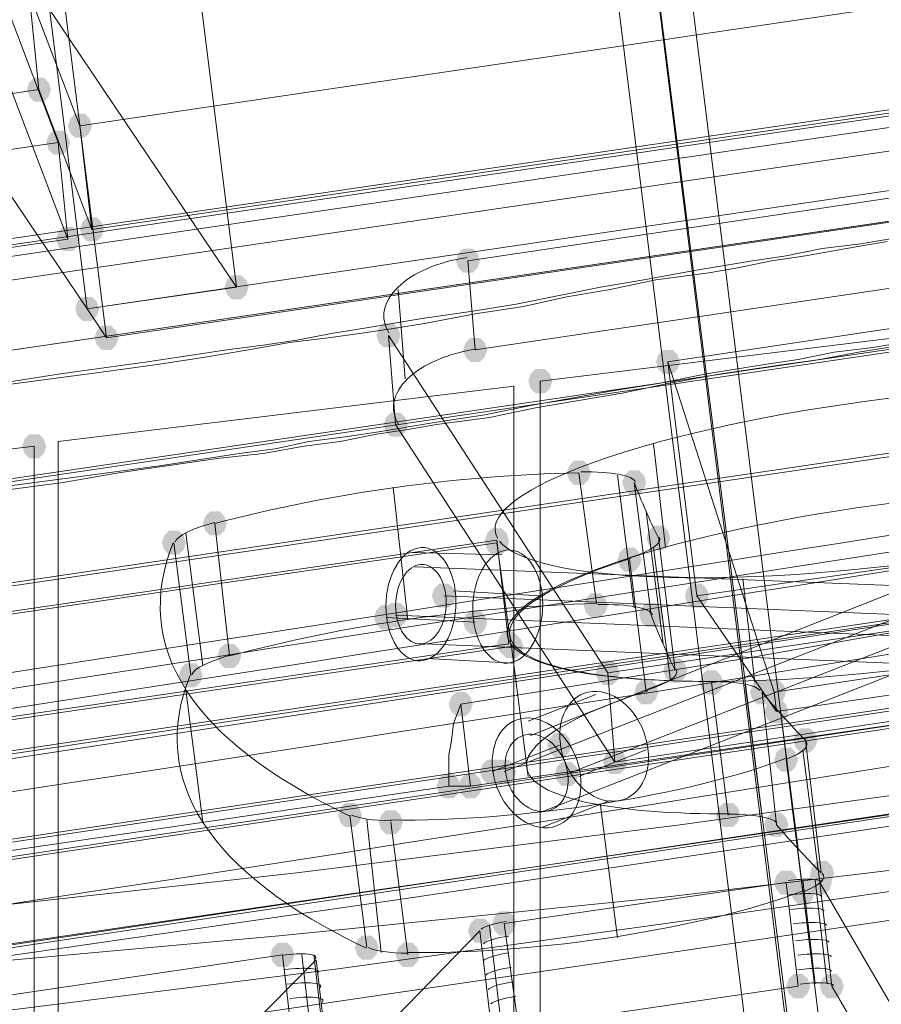
# Model space of a CAD drawing. Units: millimetres. Extents: x 15325 to 27986, y -7769 to 2086.
# Drawn here: x 18252 to 18423, y -1052 to -857 of the extents above; entities that cross this region are included whole.
import ezdxf

# ---------------------------------------------------------------- set-up
doc = ezdxf.new("R2010")
doc.units = ezdxf.units.MM
doc.header["$LTSCALE"] = 20
doc.layers.add('ARTWOOD CWPg169.526', color=250, linetype='Continuous', lineweight=35)

msp = doc.modelspace()

# ---------------------------------------------------------------- hatches: boundary and pattern name
at = {"layer": 'ARTWOOD CWPg169.526'}
for points in [[(18258.52, -871.23), (18258.05, -869.8), (18257.09, -868.85), (18255.18, -868.85), (18254.23, -869.8), (18253.75, -871.23), (18254.23, -872.66), (18255.18, -873.62), (18257.09, -873.62), (18258.05, -872.66)], [(18266.63, -878.39), (18266.15, -876.96), (18265.2, -876), (18263.29, -876), (18262.34, -876.96), (18261.86, -878.39), (18262.34, -879.82), (18263.29, -880.77), (18265.2, -880.77), (18266.15, -879.82)], [(18262.34, -881.73), (18261.86, -880.3), (18260.91, -879.34), (18259, -879.34), (18258.05, -880.3), (18257.57, -881.73), (18258.05, -883.16), (18259, -884.11), (18260.91, -884.11), (18261.86, -883.16)], [(18269.02, -898.9), (18268.54, -897.47), (18267.59, -896.51), (18265.68, -896.51), (18264.72, -897.47), (18264.25, -898.9), (18264.72, -900.33), (18265.68, -901.28), (18267.59, -901.28), (18268.54, -900.33)], [(18264.25, -900.81), (18263.77, -899.37), (18262.82, -898.42), (18260.91, -898.42), (18259.95, -899.37), (18259.48, -900.81), (18259.95, -902.24), (18260.91, -903.19), (18262.82, -903.19), (18263.77, -902.24)], [(18343.42, -905.1), (18342.94, -903.67), (18341.99, -902.71), (18340.08, -902.71), (18339.13, -903.67), (18338.65, -905.1), (18339.13, -906.53), (18340.08, -907.48), (18341.99, -907.48), (18342.94, -906.53)], [(18297.63, -910.34), (18297.16, -908.91), (18296.2, -907.96), (18294.3, -907.96), (18293.34, -908.91), (18292.86, -910.34), (18293.34, -911.78), (18294.3, -912.73), (18296.2, -912.73), (18297.16, -911.78)], [(18268.06, -914.64), (18267.59, -913.21), (18266.63, -912.25), (18264.72, -912.25), (18263.77, -913.21), (18263.29, -914.64), (18263.77, -916.07), (18264.72, -917.02), (18266.63, -917.02), (18267.59, -916.07)], [(18268.06, -914.64), (18267.59, -913.21), (18266.63, -912.25), (18264.72, -912.25), (18263.77, -913.21), (18263.29, -914.64), (18263.77, -916.07), (18264.72, -917.02), (18266.63, -917.02), (18267.59, -916.07)], [(18327.68, -919.88), (18327.21, -918.45), (18326.25, -917.5), (18324.34, -917.5), (18323.39, -918.45), (18322.91, -919.88), (18323.39, -921.31), (18324.34, -922.27), (18326.25, -922.27), (18327.21, -921.31)], [(18271.88, -920.36), (18271.4, -918.93), (18270.45, -917.98), (18268.54, -917.98), (18267.59, -918.93), (18267.11, -920.36), (18267.59, -921.79), (18268.54, -922.75), (18270.45, -922.75), (18271.4, -921.79)], [(18344.85, -922.75), (18344.38, -921.31), (18343.42, -920.36), (18341.51, -920.36), (18340.56, -921.31), (18340.08, -922.75), (18340.56, -924.18), (18341.51, -925.13), (18343.42, -925.13), (18344.38, -924.18)], [(18383.01, -925.13), (18382.53, -923.7), (18381.58, -922.75), (18379.67, -922.75), (18378.72, -923.7), (18378.24, -925.13), (18378.72, -926.56), (18379.67, -927.51), (18381.58, -927.51), (18382.53, -926.56)], [(18357.73, -928.95), (18357.25, -927.51), (18356.3, -926.56), (18354.39, -926.56), (18353.44, -927.51), (18352.96, -928.95), (18353.44, -930.38), (18354.39, -931.33), (18356.3, -931.33), (18357.25, -930.38)], [(18357.73, -928.95), (18357.25, -927.51), (18356.3, -926.56), (18354.39, -926.56), (18353.44, -927.51), (18352.96, -928.95), (18353.44, -930.38), (18354.39, -931.33), (18356.3, -931.33), (18357.25, -930.38)], [(18329.11, -937.53), (18328.64, -936.1), (18327.68, -935.15), (18325.77, -935.15), (18324.82, -936.1), (18324.34, -937.53), (18324.82, -938.96), (18325.77, -939.92), (18327.68, -939.92), (18328.64, -938.96)], [(18257.57, -941.82), (18257.09, -940.39), (18256.14, -939.44), (18254.23, -939.44), (18253.28, -940.39), (18252.8, -941.82), (18253.28, -943.25), (18254.23, -944.21), (18256.14, -944.21), (18257.09, -943.25)], [(18257.57, -941.82), (18257.09, -940.39), (18256.14, -939.44), (18254.23, -939.44), (18253.28, -940.39), (18252.8, -941.82), (18253.28, -943.25), (18254.23, -944.21), (18256.14, -944.21), (18257.09, -943.25)], [(18365.36, -947.07), (18364.88, -945.64), (18363.93, -944.69), (18362.02, -944.69), (18361.07, -945.64), (18360.59, -947.07), (18361.07, -948.5), (18362.02, -949.45), (18363.93, -949.45), (18364.88, -948.5)], [(18376.33, -948.98), (18375.85, -947.55), (18374.9, -946.59), (18372.99, -946.59), (18372.04, -947.55), (18371.56, -948.98), (18372.04, -950.41), (18372.99, -951.36), (18374.9, -951.36), (18375.85, -950.41)], [(18293.34, -957.09), (18292.86, -955.66), (18291.91, -954.7), (18290, -954.7), (18289.05, -955.66), (18288.57, -957.09), (18289.05, -958.52), (18290, -959.47), (18291.91, -959.47), (18292.86, -958.52)], [(18285.23, -960.9), (18284.76, -959.47), (18283.8, -958.52), (18281.89, -958.52), (18280.94, -959.47), (18280.46, -960.9), (18280.94, -962.33), (18281.89, -963.29), (18283.8, -963.29), (18284.76, -962.33)], [(18349.15, -960.42), (18348.67, -958.99), (18347.71, -958.04), (18345.81, -958.04), (18344.85, -958.99), (18344.38, -960.42), (18344.85, -961.86), (18345.81, -962.81), (18347.71, -962.81), (18348.67, -961.86)], [(18349.15, -960.9), (18348.67, -959.47), (18347.71, -958.52), (18345.81, -958.52), (18344.85, -959.47), (18344.38, -960.9), (18344.85, -962.33), (18345.81, -963.29), (18347.71, -963.29), (18348.67, -962.33)], [(18381.1, -959.95), (18380.62, -958.52), (18379.67, -957.56), (18377.76, -957.56), (18376.81, -958.52), (18376.33, -959.95), (18376.81, -961.38), (18377.76, -962.33), (18379.67, -962.33), (18380.62, -961.38)], [(18375.38, -964.24), (18374.9, -962.81), (18373.95, -961.86), (18372.04, -961.86), (18371.08, -962.81), (18370.61, -964.24), (18371.08, -965.67), (18372.04, -966.63), (18373.95, -966.63), (18374.9, -965.67)], [(18338.65, -971.39), (18338.18, -969.96), (18337.22, -969.01), (18335.31, -969.01), (18334.36, -969.96), (18333.88, -971.39), (18334.36, -972.83), (18335.31, -973.78), (18337.22, -973.78), (18338.18, -972.83)], [(18388.73, -971.39), (18388.26, -969.96), (18387.3, -969.01), (18385.39, -969.01), (18384.44, -969.96), (18383.96, -971.39), (18384.44, -972.83), (18385.39, -973.78), (18387.3, -973.78), (18388.26, -972.83)], [(18368.7, -973.3), (18368.22, -971.87), (18367.27, -970.92), (18365.36, -970.92), (18364.41, -971.87), (18363.93, -973.3), (18364.41, -974.73), (18365.36, -975.69), (18367.27, -975.69), (18368.22, -974.73)], [(18327.21, -975.69), (18326.73, -974.26), (18325.77, -973.3), (18323.87, -973.3), (18322.91, -974.26), (18322.44, -975.69), (18322.91, -977.12), (18323.87, -978.07), (18325.77, -978.07), (18326.73, -977.12)], [(18329.11, -975.21), (18328.64, -973.78), (18327.68, -972.83), (18325.77, -972.83), (18324.82, -973.78), (18324.34, -975.21), (18324.82, -976.64), (18325.77, -977.6), (18327.68, -977.6), (18328.64, -976.64)], [(18379.67, -975.21), (18379.19, -973.78), (18378.24, -972.83), (18376.33, -972.83), (18375.38, -973.78), (18374.9, -975.21), (18375.38, -976.64), (18376.33, -977.6), (18378.24, -977.6), (18379.19, -976.64)], [(18344.85, -976.64), (18344.38, -975.21), (18343.42, -974.26), (18341.51, -974.26), (18340.56, -975.21), (18340.08, -976.64), (18340.56, -978.07), (18341.51, -979.03), (18343.42, -979.03), (18344.38, -978.07)], [(18351.53, -980.93), (18351.05, -979.5), (18350.1, -978.55), (18348.19, -978.55), (18347.24, -979.5), (18346.76, -980.93), (18347.24, -982.36), (18348.19, -983.32), (18350.1, -983.32), (18351.05, -982.36)], [(18352.01, -981.41), (18351.53, -979.98), (18350.58, -979.03), (18348.67, -979.03), (18347.71, -979.98), (18347.24, -981.41), (18347.71, -982.84), (18348.67, -983.8), (18350.58, -983.8), (18351.53, -982.84)], [(18296.2, -983.32), (18295.73, -981.89), (18294.77, -980.93), (18292.86, -980.93), (18291.91, -981.89), (18291.43, -983.32), (18291.91, -984.75), (18292.86, -985.7), (18294.77, -985.7), (18295.73, -984.75)], [(18384.44, -986.18), (18383.96, -984.75), (18383.01, -983.8), (18381.1, -983.8), (18380.15, -984.75), (18379.67, -986.18), (18380.15, -987.61), (18381.1, -988.57), (18383.01, -988.57), (18383.96, -987.61)], [(18288.57, -987.13), (18288.09, -985.7), (18287.14, -984.75), (18285.23, -984.75), (18284.28, -985.7), (18283.8, -987.13), (18284.28, -988.57), (18285.23, -989.52), (18287.14, -989.52), (18288.09, -988.57)], [(18371.08, -986.66), (18370.61, -985.23), (18369.65, -984.27), (18367.75, -984.27), (18366.79, -985.23), (18366.32, -986.66), (18366.79, -988.09), (18367.75, -989.04), (18369.65, -989.04), (18370.61, -988.09)], [(18391.59, -988.57), (18391.12, -987.13), (18390.16, -986.18), (18388.26, -986.18), (18387.3, -987.13), (18386.82, -988.57), (18387.3, -990), (18388.26, -990.95), (18390.16, -990.95), (18391.12, -990)], [(18378.72, -990.47), (18378.24, -989.04), (18377.29, -988.09), (18375.38, -988.09), (18374.42, -989.04), (18373.95, -990.47), (18374.42, -991.9), (18375.38, -992.86), (18377.29, -992.86), (18378.24, -991.9)], [(18401.61, -990.47), (18401.13, -989.04), (18400.18, -988.09), (18398.27, -988.09), (18397.32, -989.04), (18396.84, -990.47), (18397.32, -991.9), (18398.27, -992.86), (18400.18, -992.86), (18401.13, -991.9)], [(18403.99, -990.47), (18403.52, -989.04), (18402.56, -988.09), (18400.66, -988.09), (18399.7, -989.04), (18399.23, -990.47), (18399.7, -991.9), (18400.66, -992.86), (18402.56, -992.86), (18403.52, -991.9)], [(18341.99, -992.86), (18341.51, -991.43), (18340.56, -990.47), (18338.65, -990.47), (18337.7, -991.43), (18337.22, -992.86), (18337.7, -994.29), (18338.65, -995.24), (18340.56, -995.24), (18341.51, -994.29)], [(18341.99, -992.86), (18341.51, -991.43), (18340.56, -990.47), (18338.65, -990.47), (18337.7, -991.43), (18337.22, -992.86), (18337.7, -994.29), (18338.65, -995.24), (18340.56, -995.24), (18341.51, -994.29)], [(18341.99, -992.86), (18341.51, -991.43), (18340.56, -990.47), (18338.65, -990.47), (18337.7, -991.43), (18337.22, -992.86), (18337.7, -994.29), (18338.65, -995.24), (18340.56, -995.24), (18341.51, -994.29)], [(18404.47, -994.29), (18403.99, -992.86), (18403.04, -991.9), (18401.13, -991.9), (18400.18, -992.86), (18399.7, -994.29), (18400.18, -995.72), (18401.13, -996.67), (18403.04, -996.67), (18403.99, -995.72)], [(18361.55, -1000.97), (18361.07, -999.54), (18360.12, -998.58), (18358.21, -998.58), (18357.25, -999.54), (18356.78, -1000.97), (18357.25, -1002.4), (18358.21, -1003.35), (18360.12, -1003.35), (18361.07, -1002.4)], [(18410.2, -1000.01), (18409.72, -998.58), (18408.76, -997.63), (18406.86, -997.63), (18405.9, -998.58), (18405.43, -1000.01), (18405.9, -1001.44), (18406.86, -1002.4), (18408.76, -1002.4), (18409.72, -1001.44)], [(18406.38, -1003.83), (18405.9, -1002.4), (18404.95, -1001.44), (18403.04, -1001.44), (18402.09, -1002.4), (18401.61, -1003.83), (18402.09, -1005.26), (18403.04, -1006.21), (18404.95, -1006.21), (18405.9, -1005.26)], [(18372.52, -1004.3), (18372.04, -1002.87), (18371.08, -1001.92), (18369.18, -1001.92), (18368.22, -1002.87), (18367.75, -1004.3), (18368.22, -1005.74), (18369.18, -1006.69), (18371.08, -1006.69), (18372.04, -1005.74)], [(18348.19, -1006.21), (18347.71, -1004.78), (18346.76, -1003.83), (18344.85, -1003.83), (18343.9, -1004.78), (18343.42, -1006.21), (18343.9, -1007.64), (18344.85, -1008.6), (18346.76, -1008.6), (18347.71, -1007.64)], [(18350.58, -1006.21), (18350.1, -1004.78), (18349.15, -1003.83), (18347.24, -1003.83), (18346.28, -1004.78), (18345.81, -1006.21), (18346.28, -1007.64), (18347.24, -1008.6), (18349.15, -1008.6), (18350.1, -1007.64)], [(18362.98, -1006.69), (18362.5, -1005.26), (18361.55, -1004.3), (18359.64, -1004.3), (18358.68, -1005.26), (18358.21, -1006.69), (18358.68, -1008.12), (18359.64, -1009.07), (18361.55, -1009.07), (18362.5, -1008.12)], [(18339.61, -1009.07), (18339.13, -1007.64), (18338.18, -1006.69), (18336.27, -1006.69), (18335.31, -1007.64), (18334.84, -1009.07), (18335.31, -1010.51), (18336.27, -1011.46), (18338.18, -1011.46), (18339.13, -1010.51)], [(18339.61, -1009.07), (18339.13, -1007.64), (18338.18, -1006.69), (18336.27, -1006.69), (18335.31, -1007.64), (18334.84, -1009.07), (18335.31, -1010.51), (18336.27, -1011.46), (18338.18, -1011.46), (18339.13, -1010.51)], [(18339.61, -1009.07), (18339.13, -1007.64), (18338.18, -1006.69), (18336.27, -1006.69), (18335.31, -1007.64), (18334.84, -1009.07), (18335.31, -1010.51), (18336.27, -1011.46), (18338.18, -1011.46), (18339.13, -1010.51)], [(18343.9, -1009.07), (18343.42, -1007.64), (18342.47, -1006.69), (18340.56, -1006.69), (18339.61, -1007.64), (18339.13, -1009.07), (18339.61, -1010.51), (18340.56, -1011.46), (18342.47, -1011.46), (18343.42, -1010.51)], [(18343.9, -1009.07), (18343.42, -1007.64), (18342.47, -1006.69), (18340.56, -1006.69), (18339.61, -1007.64), (18339.13, -1009.07), (18339.61, -1010.51), (18340.56, -1011.46), (18342.47, -1011.46), (18343.42, -1010.51)], [(18343.9, -1009.07), (18343.42, -1007.64), (18342.47, -1006.69), (18340.56, -1006.69), (18339.61, -1007.64), (18339.13, -1009.07), (18339.61, -1010.51), (18340.56, -1011.46), (18342.47, -1011.46), (18343.42, -1010.51)], [(18320.05, -1014.8), (18319.57, -1013.37), (18318.62, -1012.41), (18316.71, -1012.41), (18315.76, -1013.37), (18315.28, -1014.8), (18315.76, -1016.23), (18316.71, -1017.18), (18318.62, -1017.18), (18319.57, -1016.23)], [(18394.93, -1014.8), (18394.46, -1013.37), (18393.5, -1012.41), (18391.59, -1012.41), (18390.64, -1013.37), (18390.16, -1014.8), (18390.64, -1016.23), (18391.59, -1017.18), (18393.5, -1017.18), (18394.46, -1016.23)], [(18328.16, -1016.23), (18327.68, -1014.8), (18326.73, -1013.84), (18324.82, -1013.84), (18323.87, -1014.8), (18323.39, -1016.23), (18323.87, -1017.66), (18324.82, -1018.61), (18326.73, -1018.61), (18327.68, -1017.66)], [(18404.47, -1016.71), (18403.99, -1015.27), (18403.04, -1014.32), (18401.13, -1014.32), (18400.18, -1015.27), (18399.7, -1016.71), (18400.18, -1018.14), (18401.13, -1019.09), (18403.04, -1019.09), (18403.99, -1018.14)], [(18413.53, -1026.24), (18413.06, -1024.81), (18412.1, -1023.86), (18410.2, -1023.86), (18409.24, -1024.81), (18408.76, -1026.24), (18409.24, -1027.68), (18410.2, -1028.63), (18412.1, -1028.63), (18413.06, -1027.68)], [(18406.38, -1028.15), (18405.9, -1026.72), (18404.95, -1025.77), (18403.04, -1025.77), (18402.09, -1026.72), (18401.61, -1028.15), (18402.09, -1029.58), (18403.04, -1030.54), (18404.95, -1030.54), (18405.9, -1029.58)], [(18406.38, -1028.15), (18405.9, -1026.72), (18404.95, -1025.77), (18403.04, -1025.77), (18402.09, -1026.72), (18401.61, -1028.15), (18402.09, -1029.58), (18403.04, -1030.54), (18404.95, -1030.54), (18405.9, -1029.58)], [(18413.06, -1028.15), (18412.58, -1026.72), (18411.63, -1025.77), (18409.72, -1025.77), (18408.76, -1026.72), (18408.29, -1028.15), (18408.76, -1029.58), (18409.72, -1030.54), (18411.63, -1030.54), (18412.58, -1029.58)], [(18413.06, -1028.15), (18412.58, -1026.72), (18411.63, -1025.77), (18409.72, -1025.77), (18408.76, -1026.72), (18408.29, -1028.15), (18408.76, -1029.58), (18409.72, -1030.54), (18411.63, -1030.54), (18412.58, -1029.58)], [(18409.72, -1030.06), (18409.24, -1028.63), (18408.29, -1027.68), (18406.38, -1027.68), (18405.43, -1028.63), (18404.95, -1030.06), (18405.43, -1031.49), (18406.38, -1032.45), (18408.29, -1032.45), (18409.24, -1031.49)], [(18350.58, -1036.26), (18350.1, -1034.83), (18349.15, -1033.88), (18347.24, -1033.88), (18346.28, -1034.83), (18345.81, -1036.26), (18346.28, -1037.69), (18347.24, -1038.65), (18349.15, -1038.65), (18350.1, -1037.69)], [(18350.58, -1036.26), (18350.1, -1034.83), (18349.15, -1033.88), (18347.24, -1033.88), (18346.28, -1034.83), (18345.81, -1036.26), (18346.28, -1037.69), (18347.24, -1038.65), (18349.15, -1038.65), (18350.1, -1037.69)], [(18345.81, -1037.69), (18345.33, -1036.26), (18344.38, -1035.31), (18342.47, -1035.31), (18341.51, -1036.26), (18341.04, -1037.69), (18341.51, -1039.12), (18342.47, -1040.08), (18344.38, -1040.08), (18345.33, -1039.12)], [(18345.81, -1037.69), (18345.33, -1036.26), (18344.38, -1035.31), (18342.47, -1035.31), (18341.51, -1036.26), (18341.04, -1037.69), (18341.51, -1039.12), (18342.47, -1040.08), (18344.38, -1040.08), (18345.33, -1039.12)], [(18306.7, -1042.46), (18306.22, -1041.03), (18305.27, -1040.08), (18303.36, -1040.08), (18302.4, -1041.03), (18301.93, -1042.46), (18302.4, -1043.89), (18303.36, -1044.85), (18305.27, -1044.85), (18306.22, -1043.89)], [(18323.39, -1041.03), (18322.91, -1039.6), (18321.96, -1038.65), (18320.05, -1038.65), (18319.1, -1039.6), (18318.62, -1041.03), (18319.1, -1042.46), (18320.05, -1043.42), (18321.96, -1043.42), (18322.91, -1042.46)], [(18331.5, -1042.46), (18331.02, -1041.03), (18330.07, -1040.08), (18328.16, -1040.08), (18327.21, -1041.03), (18326.73, -1042.46), (18327.21, -1043.89), (18328.16, -1044.85), (18330.07, -1044.85), (18331.02, -1043.89)], [(18408.76, -1048.66), (18408.29, -1047.23), (18407.33, -1046.28), (18405.43, -1046.28), (18404.47, -1047.23), (18403.99, -1048.66), (18404.47, -1050.09), (18405.43, -1051.05), (18407.33, -1051.05), (18408.29, -1050.09)], [(18415.44, -1048.66), (18414.96, -1047.23), (18414.01, -1046.28), (18412.1, -1046.28), (18411.15, -1047.23), (18410.67, -1048.66), (18411.15, -1050.09), (18412.1, -1051.05), (18414.01, -1051.05), (18414.96, -1050.09)], [(18415.44, -1048.66), (18414.96, -1047.23), (18414.01, -1046.28), (18412.1, -1046.28), (18411.15, -1047.23), (18410.67, -1048.66), (18411.15, -1050.09), (18412.1, -1051.05), (18414.01, -1051.05), (18414.96, -1050.09)]]:
    msp.add_hatch(color=18, dxfattribs=at).paths.add_polyline_path(points)

# ---------------------------------------------------------------- linework, layer by layer
at = {"layer": 'ARTWOOD CWPg169.526', "color": 18, "lineweight": 13}
for points in [[(17458.67, -1025.29), (20061.42, -642.77), (20060.94, -640.86), (20060.46, -638.48), (20059.99, -636.09), (20059.99, -635.14), (17460.1, -1016.71), (17459.15, -1018.14), (17458.67, -1020.52), (17458.67, -1022.91)], [(18625.3, -768.21), (18614.33, -680.93), (18571.41, -780.61), (18254.71, -827.35), (18265.68, -914.64), (18254.71, -827.35), (18197.47, -741.98), (18614.33, -680.93)], [(18265.68, -914.64), (18208.44, -829.74), (18238.01, -825.45), (18295.25, -910.34)], [(18269.49, -920.36), (18265.68, -914.64), (18582.38, -867.9), (18579.51, -874.57)], [(18342.47, -922.75), (18341.04, -905.1), (18511.31, -879.82), (18512.74, -897.47)], [(19059.33, -919.88), (17182.03, -1199.86), (17221.14, -1177.44), (19063.15, -902.24)], [(18355.35, -928.95), (18445.01, -917.98), (18445.01, -2069.82), (18355.35, -2069.82)], [(18445.01, -2069.82), (18355.35, -2069.82), (18355.35, -928.95), (18445.01, -917.98)], [(17202.07, -1215.12), (19037.39, -945.64), (19034.53, -925.13), (17199.68, -1194.61)], [(18350.1, -929.9), (18259.95, -940.87), (18259.95, -1828.96), (18350.1, -1828.96)], [(18259.95, -940.87), (18350.1, -929.9), (18350.1, -1828.96), (18259.95, -1828.96)], [(18165.04, -952.79), (18255.18, -941.82), (18255.18, -2069.82), (18165.04, -2069.82)], [(18255.18, -2069.82), (18165.04, -2069.82), (18165.04, -952.79), (18255.18, -941.82)], [(18497.96, -947.55), (18348.19, -1006.21)], [(18510.36, -948.02), (18360.59, -1006.69)], [(18339.61, -992.86), (18395.89, -983.8), (18452.64, -973.78), (18565.21, -953.75), (18568.07, -976.16), (18341.51, -1009.07)], [(17965.2, -1037.21), (17962.81, -1016.71), (18346.76, -960.42), (18349.15, -980.93)], [(18349.62, -981.41), (17965.67, -1037.69), (17963.29, -1017.18), (18346.76, -960.9)], [(18336.27, -971.39), (18531.82, -979.5)], [(18326.73, -975.21), (18522.28, -983.32)], [(18337.22, -1009.07), (18337.22, -1004.78), (18337.22, -1002.87), (18337.7, -1000.49), (18338.18, -996.67), (18339.61, -992.86), (18341.51, -1009.07)], [(18348.19, -1036.26), (18403.99, -1028.15), (18406.38, -1048.66), (18351.05, -1056.77)], [(18406.38, -1048.66), (18351.05, -1056.77), (18348.19, -1036.26), (18403.99, -1028.15)], [(18429.75, -1077.28), (18413.06, -1048.66), (18410.67, -1028.15), (18427.37, -1056.77)], [(18345.81, -1058.2), (18310.03, -1095.4), (18307.17, -1074.89), (18343.42, -1037.69)], [(18307.17, -1074.89), (18343.42, -1037.69), (18345.81, -1058.2), (18310.03, -1095.4)], [(18306.7, -1062.97), (18186.98, -1080.62), (18184.6, -1060.11), (18304.31, -1042.46)], [(18184.6, -1060.11), (18304.31, -1042.46), (18306.7, -1062.97), (18186.98, -1080.62)], [(18280.94, -1097.31), (18278.08, -1076.8), (18310.99, -1043.42), (18313.37, -1063.92)], [(18310.99, -1043.42), (18278.08, -1076.8), (18280.94, -1097.31), (18313.37, -1063.92)]]:
    msp.add_lwpolyline(points, close=True, dxfattribs=at)
for points in [[(20063.32, -656.6), (20059.51, -689.04), (20056.65, -668.53), (20060.94, -636.09), (17456.28, -1018.61), (17388.08, -1058.2), (17390.46, -1078.71), (17458.67, -1039.12)], [(17456.28, -1018.61), (17458.67, -1039.12), (20063.32, -656.6), (20060.94, -636.09)], [(20060.46, -638.48), (17458.67, -1020.52)], [(17462.01, -1038.65), (20062.85, -656.6), (20061.42, -642.77)], [(19578.26, -654.22), (19488.59, -667.57), (19398.92, -681.41), (19246.78, -705.73), (19170.46, -717.65), (19094.15, -729.1), (18965.37, -748.66), (18836.59, -767.26), (18579.04, -803.98), (18574.27, -832.6), (18264.25, -878.39), (18254.23, -852.16), (18069.65, -880.3), (17977.12, -894.13), (17884.59, -907.96), (17792.06, -921.31), (17699.53, -934.19), (17606.52, -947.07), (17513.52, -958.99), (17460.1, -1016.71)], [(18295.25, -910.34), (18284.28, -822.58), (18254.71, -827.35), (18258.52, -833.08), (18269.49, -920.36)], [(17347.54, -1082.05), (19060.76, -829.26), (19063.15, -849.77)], [(17348.97, -1081.09), (19060.76, -828.78)], [(18367.75, -829.74), (18403.99, -1121.16)], [(18412.1, -1121.64), (18375.85, -830.22)], [(18574.27, -832.6), (18577.13, -853.59), (18266.63, -898.9)], [(17561.69, -930.38), (17504.46, -992.38), (18259.95, -881.73), (18241.83, -834.03), (18243.74, -853.11), (18261.86, -900.81)], [(18420.21, -1133.56), (18383.96, -842.14)], [(18377.76, -844.52), (18414.49, -1135.94)], [(19063.15, -848.82), (17351.35, -1101.6), (17348.97, -1081.09)], [(17292.21, -1135.94), (17289.35, -1115.44), (17805.42, -1040.08), (17807.8, -1060.11), (17292.21, -1135.94), (17349.92, -1102.08), (19063.15, -849.77), (19049.32, -877.91), (18506.54, -957.56), (18504.16, -937.05), (19046.45, -857.4)], [(18264.25, -878.39), (18266.63, -898.9), (18256.14, -871.23), (18254.23, -852.16)], [(18256.14, -871.23), (18072.03, -898.9), (17979.98, -912.73), (17887.93, -926.56), (17795.88, -939.92), (17703.35, -953.27), (17610.82, -965.67), (17517.81, -977.6), (17513.52, -958.99)], [(17287.92, -1116.39), (17805.42, -1040.55), (17808.28, -1061.06), (17290.78, -1136.9), (17222.58, -1176.49), (19063.15, -901.76), (19049.32, -878.39)], [(17218.28, -1156.93), (19060.76, -881.73), (19063.15, -902.24)], [(19060.29, -881.25), (17219.71, -1155.98), (17222.58, -1176.49)], [(17504.46, -992.38), (17508.75, -1010.98), (18261.86, -900.81), (18259.95, -881.73)], [(17180.6, -1200.81), (17165.82, -1209.4), (17163.43, -1188.89), (17178.22, -1180.3), (17180.6, -1200.81), (19058.86, -920.36), (19054.56, -939.44), (19051.7, -919.41), (19056.47, -899.85)], [(17178.22, -1180.3), (19056.47, -899.85), (19058.86, -920.36)], [(19056.47, -899.37), (17179.65, -1179.35), (17182.03, -1199.86)], [(18427.37, -900.33), (18418.78, -901.76), (18411.15, -902.71), (18403.99, -904.14), (18397.32, -905.1), (18385.87, -907.01), (18375.85, -908.91), (18367.27, -910.34), (18350.58, -913.68), (18341.99, -915.11), (18331.97, -916.54), (18320.53, -918.45), (18314.33, -919.41), (18307.17, -920.84), (18300.5, -921.79), (18293.34, -922.75), (18277.6, -925.13), (18260.43, -927.51), (18241.83, -930.38)], [(18424.03, -901.28), (18415.92, -902.71), (18407.81, -904.14), (18401.13, -905.1), (18394.46, -906.53), (18388.73, -907.48), (18378.24, -908.91), (18369.18, -910.82), (18360.59, -912.25), (18352.01, -914.16), (18342.47, -915.59), (18332.45, -917.5), (18326.73, -918.45), (18320.05, -919.41), (18313.37, -920.36), (18305.74, -921.31), (18297.63, -922.75), (18289.05, -924.18), (18279.51, -925.61), (18269.49, -927.04), (18258.52, -928.47), (18247.55, -929.9)], [(18327.21, -910.82), (18328.64, -928.47)], [(18401.61, -990.47), (18380.62, -925.13), (18479.35, -910.34)], [(18429.75, -920.84), (18421.17, -922.27), (18413.53, -923.22), (18406.38, -924.65), (18399.7, -925.61), (18388.26, -927.51), (18378.72, -929.42), (18369.65, -930.85), (18353.44, -933.72), (18344.38, -935.62), (18334.84, -937.05), (18323.39, -938.96), (18316.71, -939.92), (18309.56, -940.87), (18302.88, -942.3), (18295.73, -943.25), (18280.46, -945.64), (18262.82, -948.02), (18244.21, -950.41)], [(18368.7, -986.66), (18325.3, -919.88), (18326.73, -937.53), (18370.13, -1004.3), (18537.54, -979.5), (18536.11, -961.86), (18368.7, -986.66), (18370.13, -1004.3)], [(18249.94, -950.41), (18260.91, -948.98), (18271.88, -947.07), (18281.89, -945.64), (18291.43, -944.21), (18300.5, -943.25), (18308.6, -941.82), (18315.76, -940.87), (18322.91, -939.44), (18329.11, -938.48), (18334.84, -937.53), (18345.33, -936.1), (18354.39, -934.19), (18362.98, -932.76), (18371.56, -931.33), (18380.62, -929.42), (18391.12, -927.51), (18397.32, -926.56), (18403.52, -925.61), (18410.67, -924.65), (18418.3, -923.22), (18426.89, -921.79)], [(18380.62, -925.13), (18386.35, -971.39), (18485.08, -957.09)], [(18350.1, -929.9), (18350.1, -929.9)], [(18353.44, -999.06), (18503.2, -939.92)], [(18377.76, -941.35), (18380.15, -961.86)], [(18741.68, -948.5), (18572.84, -973.78), (18568.07, -976.16), (18341.51, -1009.07), (18337.22, -1009.07), (18184.6, -1031.49), (18031.49, -1053.43), (18026.72, -1055.34), (17800.17, -1088.73), (17792.06, -1088.25), (17559.31, -1122.59), (17326.55, -1156.45)], [(18741.68, -948.5), (18572.84, -973.78), (18571.88, -968.06), (18570.93, -965.19), (18569.98, -962.81), (18568.07, -958.04), (18566.64, -955.66), (18565.21, -953.75), (18452.64, -973.78), (18395.89, -983.8), (18339.61, -992.86), (18338.18, -996.67), (18337.7, -1000.49), (18337.22, -1002.87), (18337.22, -1004.78), (18337.22, -1009.07), (18184.6, -1031.49), (18031.49, -1053.43), (18030.06, -1049.62), (18029.58, -1047.23), (18028.63, -1045.32), (18026.72, -1041.98), (18024.34, -1038.65), (17911.3, -1054.86)], [(18348.19, -1006.21), (18497.96, -947.55)], [(18360.59, -1006.69), (18510.36, -948.02)], [(18370.61, -947.55), (18373.95, -973.78)], [(18329.11, -976.16), (18326.25, -949.93)], [(18776.02, -951.84), (18696.85, -966.63), (18617.67, -980.93), (18538.5, -994.29), (18458.84, -1006.21), (18383.01, -1016.71), (18307.17, -1026.24), (18155.02, -1042.94), (18003.35, -1059.63), (17927.04, -1068.69), (17851.2, -1079.19), (17775.37, -1090.63), (17699.53, -1103.51), (17547.86, -1130.7), (17396.66, -1159.32), (17320.83, -1173.15), (17244.99, -1186.5), (17133.86, -1204.63), (17022.73, -1220.84)], [(18379.67, -980.93), (18376.33, -954.7)], [(18355.35, -1014.32), (18505.11, -955.66)], [(18288.57, -985.23), (18285.23, -958.99)], [(18282.85, -960.9), (18286.19, -987.13)], [(18381.1, -988.09), (18377.76, -961.86)], [(18804.16, -963.29), (18717.35, -979.98), (18630.55, -995.72), (18543.74, -1009.55), (18456.46, -1021.95), (18380.62, -1031.01), (18304.31, -1038.65), (18151.69, -1052.48), (18075.37, -1059.15), (17999.54, -1066.79), (17923.22, -1074.89), (17847.39, -1084.91), (17771.55, -1096.83), (17695.72, -1110.19), (17620.36, -1124.97), (17544.52, -1140.24), (17393.8, -1171.72), (17317.97, -1186.98), (17242.61, -1201.29), (17161.05, -1215.12), (17079.49, -1228), (16997.93, -1239.92), (16916.37, -1250.89)], [(18347.71, -963.29), (18330.07, -962.81)], [(18376.33, -990.47), (18372.99, -964.24)], [(17962.33, -1047.71), (18174.58, -1015.27), (18386.82, -982.84), (18501.29, -965.19)], [(18526.1, -973.3), (18330.54, -965.67)], [(18395.41, -968.06), (18397.79, -988.57)], [(18784.13, -969.01), (18625.3, -997.15), (18545.65, -1010.98), (18466.48, -1023.86), (18390.64, -1034.83), (18314.8, -1045.32), (18162.66, -1064.4), (18010.51, -1083), (17934.67, -1092.54), (17858.83, -1103.03), (17783, -1114.48), (17706.69, -1126.41), (17555.01, -1151.68), (17403.34, -1177.44), (17251.67, -1202.24), (17161.05, -1216.07), (17070.43, -1229.43), (16979.8, -1242.31), (16889.18, -1254.23)], [(17339.43, -1175.53), (17537.37, -1146.44), (17735.78, -1117.34), (17834.99, -1102.56), (17934.19, -1088.25), (18132.61, -1059.63), (18331.02, -1031.01), (18429.75, -1016.23), (18528.96, -1001.44), (18627.69, -986.66), (18726.42, -971.87)], [(17339.43, -1175.53), (17537.37, -1146.44), (17735.78, -1117.34), (17834.99, -1102.56), (17934.19, -1088.25), (18132.61, -1059.63), (18331.02, -1031.01), (18429.75, -1016.23), (18528.96, -1001.44), (18627.69, -986.66), (18726.42, -971.87)], [(18531.82, -979.5), (18336.27, -971.39)], [(18355.35, -971.39), (18338.18, -970.44)], [(18386.35, -971.39), (18402.09, -994.29), (18500.82, -979.98)], [(18342.47, -976.64), (18324.82, -975.69)], [(18522.28, -983.32), (18326.73, -975.21)], [(18402.09, -994.29), (18401.61, -990.47), (18500.34, -975.69)], [(18528, -989.04), (18332.45, -980.93)], [(18352.96, -1007.17), (18349.62, -980.93)], [(18350.1, -984.75), (18332.93, -983.8)], [(18389.21, -988.57), (18392.55, -1014.8)], [(18399.23, -1015.27), (18395.89, -989.04)], [(18288.57, -1016.23), (18285.23, -990)], [(18352.96, -996.2), (18366.32, -990.95)], [(18406.38, -1021.48), (18403.04, -995.24)], [(18345.81, -1006.21), (18359.16, -1000.97)], [(18362.98, -1007.17), (18376.33, -1001.92)], [(18407.33, -1001.92), (18410.67, -1028.15), (18413.06, -1048.66), (18429.75, -1077.28), (18427.37, -1056.77), (18410.67, -1028.15)], [(18407.33, -1030.06), (18403.99, -1003.83)], [(18355.82, -1017.18), (18369.18, -1011.94)], [(18370.61, -1039.12), (18367.27, -1012.89)], [(18321, -1041.03), (18317.67, -1014.8)], [(18323.87, -1041.98), (18321, -1015.75)], [(18325.77, -1016.23), (18329.11, -1042.46)], [(18403.99, -1028.15), (18403.99, -1028.15)], [(18407.33, -1027.68), (18409.72, -1048.18)], [(18409.72, -1027.68), (18412.1, -1048.18)], [(18410.67, -1028.15), (18410.67, -1028.15)], [(18348.19, -1036.26), (18348.19, -1036.26)], [(18343.42, -1037.69), (18343.42, -1037.69)], [(18347.71, -1057.25), (18345.33, -1036.74)], [(18304.31, -1042.46), (18304.31, -1042.46)], [(18304.31, -1042.46), (18304.31, -1042.46)], [(18308.13, -1042.46), (18310.51, -1062.97)], [(18310.51, -1042.46), (18312.9, -1062.97)], [(18310.99, -1043.42), (18310.99, -1043.42)], [(18310.99, -1043.42), (18310.99, -1043.42)], [(18406.38, -1048.66), (18406.38, -1048.66)], [(18413.06, -1048.66), (18413.06, -1048.66)]]:
    msp.add_lwpolyline(points, dxfattribs=at)
for points in [[(17326.07, -1121.64, 0.007176), (18909.09, -880.77), (18914.81, -881.25), (18920.54, -883.63), (18924.35, -887.93), (18926.26, -893.65)], [(17328.46, -1123.07, 0.011676), (18912.43, -885.07), (18917.68, -885.54), (18923.4, -887.45), (18926.74, -891.74), (18928.65, -896.51)], [(17325.12, -1131.17, 0.001807), (18907.66, -886.97), (18913.38, -886.97), (18919.11, -888.88), (18923.4, -893.17), (18925.31, -897.94)], [(17332.28, -1134.04, 0.015507), (18916.25, -899.37), (18921.97, -898.9), (18926.74, -900.33), (18930.08, -903.19), (18931.03, -906.53)], [(17336.09, -1152.64, 0.017817), (18920.54, -919.88), (18925.78, -918.93), (18930.55, -918.93), (18933.42, -919.88), (18933.89, -920.84)], [(20126.28, -1007.64), (20125.33, -1012.41), (20122.47, -1017.18), (20117.7, -1020.52), (20112.45, -1021.95, 0.011207), (17497.3, -1346.76)]]:
    msp.add_lwpolyline(points, format="xyb", dxfattribs=at)
for points in [[(18362.98, -947.07), (18366.46, -972.94, 0.059047), (18293.82, -983.32), (18290.96, -957.09, -0.059047)], [(18378.72, -959.95), (18382.05, -986.13, -0.023199), (18377.29, -975.21), (18373.95, -948.98, 0.023199)], [(18407.81, -1000.01), (18410.94, -1026.26, -0.016576), (18402.09, -1016.71), (18399.23, -990.47, 0.016576)]]:
    msp.add_lwpolyline(points, format="xyb", close=True, dxfattribs=at)
for centre, radius, start, end in [((4820.26, 106253.72), 108258.83, 276.7478596, 278.1195024), ((-2119.64, 162643), 165141.98, 276.8336792, 277.7367173)]:
    msp.add_arc(centre, radius, start, end, dxfattribs=at)
at = {"layer": 'ARTWOOD CWPg169.526', "color": 18}
msp.add_spline([(15324.6, -1979.08), (15773.61, -166.75), (16780.4, 1150.67), (20077.51, 1984.69), (22776.01, 1210.65), (25589.5, -58.05), (27609.1, -966.26), (27949.26, -2063.98), (27609.1, -2891.36), (24903.46, -4135.61), (22256.18, -4879.14), (20604.21, -6657.08), (19123.37, -7694.35), (16971.77, -5920.93), (16285.14, -4567.62), (15475.06, -3271.63), (15324.6, -1979.08)], degree=3, dxfattribs=at)
at = {"layer": 'ARTWOOD CWPg169.526', "color": 18, "lineweight": 13}
for points in [[(18340.86, -904.46), (18335.17, -905.31), (18330.18, -907.45), (18327.21, -910.31)], [(18327.21, -910.31), (18324.24, -913.18), (18323.58, -916.48), (18325.4, -919.36)], [(18342.76, -922.58), (18337.07, -923.43), (18332.09, -925.57), (18329.12, -928.44)], [(18504.13, -936.91), (18497.75, -928.74), (18458.32, -927.23), (18415.46, -933.52)], [(18329.12, -928.44), (18326.15, -931.3), (18325.49, -934.61), (18327.31, -937.48)], [(18415.46, -933.52), (18372.61, -939.82), (18342.11, -951.59), (18346.88, -960)], [(18374.22, -948.94), (18373.69, -947.57), (18369.58, -946.8), (18363.39, -946.9)], [(18506.51, -957.42), (18500.13, -949.25), (18460.7, -947.74), (18417.85, -954.03)], [(18417.85, -954.03), (18374.99, -960.33), (18344.49, -972.1), (18349.27, -980.51)], [(18290.93, -956.88), (18286.42, -958.11), (18283.57, -959.52), (18283.07, -960.74)], [(18347.27, -960.57), (18353.65, -968.74), (18393.08, -970.25), (18435.93, -963.95)], [(18373.1, -963.86), (18377.38, -962.48), (18379.54, -961), (18378.95, -959.83)], [(18282.7, -960.93), (18274.41, -981.61), (18286.29, -1000.02), (18317.56, -1014.93)], [(18330.37, -962.18), (18326.62, -963.65), (18324.19, -969.71), (18324.95, -975.72)], [(18338.52, -970.41), (18337.77, -964.4), (18334.12, -960.71), (18330.37, -962.18)], [(18355.7, -970.88), (18354.94, -964.87), (18351.29, -961.19), (18347.54, -962.66)], [(18336.65, -971.2), (18336.1, -966.98), (18333.45, -964.39), (18330.74, -965.42)], [(18347.54, -962.66), (18343.79, -964.13), (18341.36, -970.19), (18342.12, -976.2)], [(18373.27, -963.98), (18355.38, -969.76), (18346.72, -975.98), (18349.91, -980.77)], [(18330.74, -965.42), (18328.02, -966.45), (18326.27, -970.7), (18326.82, -974.92)], [(18332.74, -980.71), (18335.45, -979.68), (18337.2, -975.43), (18336.65, -971.2)], [(18333.1, -983.95), (18336.85, -982.48), (18339.28, -976.42), (18338.52, -970.41)], [(18350.27, -984.42), (18354.02, -982.96), (18356.45, -976.89), (18355.7, -970.88)], [(18377.56, -975.17), (18377.02, -973.81), (18372.91, -973.03), (18366.73, -973.13)], [(18324.95, -975.72), (18325.7, -981.73), (18329.35, -985.41), (18333.1, -983.95)], [(18326.82, -974.92), (18327.38, -979.15), (18330.02, -981.73), (18332.74, -980.71)], [(18342.12, -976.2), (18342.87, -982.21), (18346.52, -985.89), (18350.27, -984.42)], [(18349.65, -981.08), (18356.03, -989.25), (18395.46, -990.76), (18438.32, -984.46)], [(18349.91, -980.77), (18353.1, -985.57), (18367.76, -988.37), (18389.48, -988.35)], [(18294.26, -983.11), (18289.76, -984.35), (18286.9, -985.75), (18286.41, -986.97)], [(18286.04, -987.16), (18277.75, -1007.84), (18289.63, -1026.25), (18320.9, -1041.16)], [(18376.43, -990.09), (18380.72, -988.71), (18382.88, -987.23), (18382.29, -986.06)], [(18398.84, -990.13), (18397.9, -989.02), (18394.32, -988.37), (18389.12, -988.38)], [(18376.61, -990.21), (18358.71, -995.99), (18350.06, -1002.21), (18353.25, -1007.01)], [(18366.57, -990.34), (18361.78, -990.11), (18358.53, -994.78), (18359.32, -1000.78)], [(18376.65, -1001.63), (18375.87, -995.63), (18371.36, -990.58), (18366.57, -990.34)], [(18353.21, -995.59), (18348.43, -995.36), (18345.18, -1000.03), (18345.96, -1006.03)], [(18363.3, -1006.88), (18362.52, -1000.88), (18358, -995.83), (18353.21, -995.59)], [(18353.67, -998.81), (18350.25, -998.67), (18347.92, -1001.97), (18348.45, -1006.19)], [(18360.81, -1006.71), (18360.27, -1002.5), (18357.08, -998.96), (18353.67, -998.81)], [(18359.32, -1000.78), (18360.1, -1006.78), (18364.61, -1011.83), (18369.4, -1012.06)], [(18404.08, -1003.73), (18407.45, -1002.42), (18408.81, -1001.09), (18407.83, -1000.08)], [(18369.4, -1012.06), (18374.19, -1012.3), (18377.44, -1007.63), (18376.65, -1001.63)], [(18325.71, -1015.77), (18351.3, -1016.18), (18385.32, -1010.88), (18403.87, -1003.6)], [(18345.96, -1006.03), (18346.74, -1012.02), (18351.26, -1017.08), (18356.05, -1017.31)], [(18348.45, -1006.19), (18348.99, -1010.41), (18352.18, -1013.94), (18355.59, -1014.09)], [(18353.25, -1007.01), (18356.44, -1011.8), (18371.1, -1014.61), (18392.82, -1014.58)], [(18355.59, -1014.09), (18359.01, -1014.23), (18361.34, -1010.93), (18360.81, -1006.71)], [(18356.05, -1017.31), (18360.83, -1017.55), (18364.08, -1012.87), (18363.3, -1006.88)], [(18317.97, -1014.79), (18319.41, -1015.47), (18322.17, -1015.87), (18325.82, -1015.93)], [(18402.17, -1016.37), (18401.23, -1015.25), (18397.66, -1014.61), (18392.45, -1014.62)], [(18407.42, -1029.97), (18410.78, -1028.65), (18412.15, -1027.32), (18411.17, -1026.31)], [(18408.84, -1027.48), (18407.59, -1027.44), (18406, -1027.54), (18404.43, -1027.77)], [(18408.84, -1027.48), (18407.59, -1027.44), (18406, -1027.54), (18404.43, -1027.77)], [(18411.07, -1028.03), (18410.89, -1027.73), (18410.09, -1027.53), (18408.84, -1027.48)], [(18411.07, -1028.03), (18410.89, -1027.73), (18410.09, -1027.53), (18408.84, -1027.48)], [(18329.05, -1042), (18354.63, -1042.41), (18388.65, -1037.11), (18407.21, -1029.83)], [(18408.84, -1030.35), (18407.59, -1030.3), (18406, -1030.4), (18404.43, -1030.63)], [(18411.07, -1030.89), (18410.89, -1030.59), (18410.09, -1030.4), (18408.84, -1030.35)], [(18409.31, -1033.21), (18408.07, -1033.16), (18406.48, -1033.26), (18404.9, -1033.49)], [(18411.54, -1033.75), (18411.37, -1033.45), (18410.56, -1033.26), (18409.31, -1033.21)], [(18348.62, -1035.88), (18346.17, -1036.23), (18344.18, -1036.84), (18343.62, -1037.4)], [(18348.62, -1035.88), (18346.17, -1036.23), (18344.18, -1036.84), (18343.62, -1037.4)], [(18409.79, -1036.07), (18408.54, -1036.02), (18406.95, -1036.12), (18405.38, -1036.35)], [(18412.02, -1036.61), (18411.84, -1036.31), (18411.04, -1036.12), (18409.79, -1036.07)], [(18349.1, -1038.74), (18346.65, -1039.1), (18344.65, -1039.7), (18344.1, -1040.26)], [(18410.27, -1039.41), (18409.02, -1039.36), (18407.43, -1039.46), (18405.86, -1039.69)], [(18412.5, -1039.95), (18412.32, -1039.65), (18411.52, -1039.46), (18410.27, -1039.41)], [(18309.41, -1042.32), (18308.11, -1042.19), (18306.19, -1042.27), (18304.27, -1042.55)], [(18309.41, -1042.32), (18308.11, -1042.19), (18306.19, -1042.27), (18304.27, -1042.55)], [(18310.79, -1043.23), (18311.23, -1042.8), (18310.71, -1042.46), (18309.41, -1042.32)], [(18310.79, -1043.23), (18311.23, -1042.8), (18310.71, -1042.46), (18309.41, -1042.32)], [(18321.31, -1041.03), (18322.75, -1041.71), (18325.51, -1042.1), (18329.16, -1042.16)], [(18349.1, -1042.08), (18346.65, -1042.43), (18344.65, -1043.04), (18344.1, -1043.6)], [(18410.75, -1042.27), (18409.5, -1042.22), (18407.91, -1042.32), (18406.34, -1042.55)], [(18412.98, -1042.81), (18412.8, -1042.51), (18411.99, -1042.32), (18410.75, -1042.27)], [(18309.89, -1045.18), (18308.59, -1045.05), (18306.67, -1045.13), (18304.74, -1045.42)], [(18311.27, -1046.1), (18311.71, -1045.66), (18311.19, -1045.32), (18309.89, -1045.18)], [(18349.58, -1044.94), (18347.13, -1045.3), (18345.13, -1045.9), (18344.57, -1046.46)], [(18410.75, -1045.13), (18409.5, -1045.08), (18407.91, -1045.19), (18406.34, -1045.42)], [(18412.98, -1045.68), (18412.8, -1045.38), (18411.99, -1045.18), (18410.75, -1045.13)], [(18310.37, -1048.04), (18309.07, -1047.91), (18307.14, -1048), (18305.22, -1048.28)], [(18311.75, -1048.96), (18312.18, -1048.52), (18311.67, -1048.18), (18310.37, -1048.04)], [(18350.05, -1047.8), (18347.6, -1048.16), (18345.61, -1048.76), (18345.05, -1049.32)], [(18411.22, -1047.99), (18409.97, -1047.94), (18408.39, -1048.05), (18406.81, -1048.28)], [(18411.22, -1047.99), (18409.97, -1047.94), (18408.39, -1048.05), (18406.81, -1048.28)], [(18413.45, -1048.54), (18413.27, -1048.24), (18412.47, -1048.04), (18411.22, -1047.99)], [(18413.45, -1048.54), (18413.27, -1048.24), (18412.47, -1048.04), (18411.22, -1047.99)], [(18310.84, -1050.91), (18309.54, -1050.77), (18307.62, -1050.86), (18305.7, -1051.14)], [(18312.22, -1051.82), (18312.66, -1051.38), (18312.15, -1051.04), (18310.84, -1050.91)], [(18350.53, -1050.66), (18348.08, -1051.02), (18346.08, -1051.63), (18345.53, -1052.18)]]:
    msp.add_open_spline(points, degree=3, dxfattribs=at)

doc.saveas('drawing.dxf')
